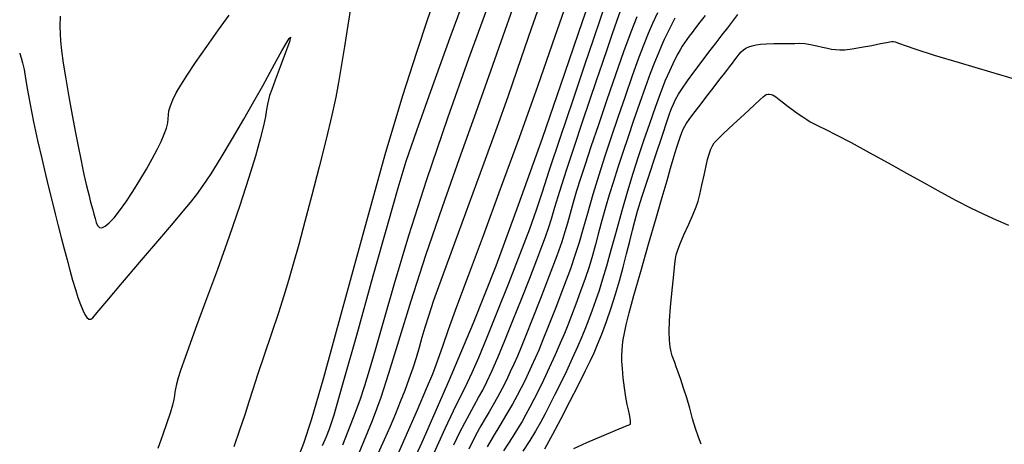
# Model space of a CAD drawing. Extents: x 354349 to 357549, y 1045752 to 1048752.
# Drawn here: x 354621 to 354843, y 1048468 to 1048564 of the extents above; entities that cross this region are included whole.
import ezdxf

# ---------------------------------------------------------------- set-up
doc = ezdxf.new("R2010")
doc.units = 0
doc.header["$MEASUREMENT"] = 0
doc.layers.add('INDEX', color=1, linetype='CONTINUOUS')
doc.layers.add('INTER', color=33, linetype='CONTINUOUS')

msp = doc.modelspace()

# ---------------------------------------------------------------- linework, layer by layer
at = {"layer": 'INDEX', "linetype": 'CONTINUOUS', "flags": 128}
for points in [[(354705.47, 1048454.32), (354711.98, 1048468.48), (354718.12, 1048482.32), (354718.12, 1048482.32), (354723.59, 1048495.31), (354728.66, 1048508.15), (354733.74, 1048521.86), (354733.74, 1048521.86), (354739.09, 1048536.92), (354744.15, 1048551.53), (354748.2, 1048563.38), (354748.2, 1048563.38), (354750.72, 1048570.75)], [(354689.56, 1048467.69), (354690.43, 1048469.74), (354690.43, 1048469.74), (354691.12, 1048471.45), (354692.16, 1048474.62), (354694.1, 1048481.29), (354694.1, 1048481.29), (354697.29, 1048492.56), (354701.01, 1048505.88), (354704.32, 1048517.74), (354704.32, 1048517.74), (354706.59, 1048525.74), (354708.43, 1048531.73), (354710.81, 1048538.66), (354710.81, 1048538.66), (354714.34, 1048548.53), (354718.34, 1048559.55), (354721.79, 1048568.99)], [(354768.96, 1048563.94), (354768.07, 1048562.24), (354768.07, 1048562.24), (354767.27, 1048560.63), (354766.54, 1048559.09), (354765.84, 1048557.55), (354765.84, 1048557.55), (354765.14, 1048555.91), (354764.35, 1048553.96), (354763.4, 1048551.48), (354763.4, 1048551.48), (354762.25, 1048548.33), (354760.96, 1048544.71), (354759.65, 1048540.92), (354759.65, 1048540.92), (354758.38, 1048537.22), (354757.2, 1048533.68), (354756.1, 1048530.33), (354756.1, 1048530.33), (354755.08, 1048527.17), (354754.15, 1048524.17), (354753.29, 1048521.26), (354753.29, 1048521.26), (354752.49, 1048518.4), (354751.75, 1048515.61), (354751.05, 1048512.96), (354751.05, 1048512.96), (354750.35, 1048510.45), (354749.6, 1048507.96), (354748.73, 1048505.31), (354747.71, 1048502.43), (354746.63, 1048499.54), (354745.64, 1048496.94), (354745.64, 1048496.94), (354744.82, 1048494.82), (354744.04, 1048492.89), (354743.12, 1048490.74), (354743.12, 1048490.74), (354741.95, 1048488.1), (354740.63, 1048485.22), (354739.33, 1048482.44), (354739.33, 1048482.44), (354738.19, 1048480.08), (354737.19, 1048478.07), (354736.27, 1048476.31), (354736.27, 1048476.31), (354735.4, 1048474.68), (354734.51, 1048473.08), (354733.52, 1048471.44), (354733.52, 1048471.44), (354732.43, 1048469.7), (354731.32, 1048468), (354730.33, 1048466.51)]]:
    msp.add_lwpolyline(points, dxfattribs=at)
at = {"layer": 'INTER', "color": 33, "linetype": 'CONTINUOUS', "flags": 128}
for points in [[(354683.94, 1048464.56), (354685.36, 1048468.19), (354687.12, 1048473.51), (354689.87, 1048483), (354689.87, 1048483), (354694.01, 1048498.11), (354698.92, 1048516.11), (354703.71, 1048533.24), (354703.71, 1048533.24), (354707.66, 1048546.55), (354710.78, 1048556.3), (354713.24, 1048563.55), (354713.24, 1048563.55), (354715.27, 1048569.38)], [(354745.01, 1048568.65), (354741.9, 1048559.79), (354738.04, 1048548.8), (354733.83, 1048536.96), (354733.83, 1048536.96), (354729.62, 1048525.43), (354725.72, 1048514.89), (354722.37, 1048505.91), (354722.37, 1048505.91), (354719.78, 1048498.92), (354717.9, 1048493.78), (354716.64, 1048490.22), (354716.64, 1048490.22), (354715.83, 1048487.89), (354715.18, 1048486.02), (354714.32, 1048483.77), (354714.32, 1048483.77), (354712.94, 1048480.42), (354710.9, 1048475.66), (354708.14, 1048469.34), (354708.14, 1048469.34), (354704.63, 1048461.46)], [(354697.79, 1048466.08), (354700.82, 1048473.36), (354702.79, 1048478.59), (354704.54, 1048483.96), (354704.54, 1048483.96), (354706.75, 1048491.23), (354709.53, 1048500.27), (354712.83, 1048510.52), (354712.83, 1048510.52), (354716.57, 1048521.41), (354720.46, 1048532.35), (354724.2, 1048542.74), (354727.5, 1048552.04), (354730.27, 1048559.93), (354732.46, 1048566.14)], [(354701.74, 1048465.1), (354703.52, 1048469.07), (354704.86, 1048472.08), (354704.86, 1048472.08), (354706.05, 1048474.87), (354707.16, 1048477.57), (354708.18, 1048480.18), (354709.11, 1048482.71), (354709.96, 1048485.16), (354710.72, 1048487.52), (354710.72, 1048487.52), (354711.4, 1048489.81), (354712.04, 1048492.07), (354712.71, 1048494.38), (354712.71, 1048494.38), (354713.49, 1048496.93), (354714.66, 1048500.43), (354716.56, 1048505.74), (354716.56, 1048505.74), (354719.36, 1048513.35), (354722.68, 1048522.32), (354726, 1048531.35), (354726, 1048531.35), (354728.9, 1048539.39), (354731.35, 1048546.3), (354733.41, 1048552.21), (354733.41, 1048552.21), (354735.15, 1048557.24), (354736.64, 1048561.57), (354737.98, 1048565.4)], [(354714.7, 1048466.04), (354717.21, 1048471.49), (354719.07, 1048475.47), (354720.42, 1048478.26), (354721.4, 1048480.17), (354722.26, 1048481.89), (354723.3, 1048484.13), (354723.3, 1048484.13), (354724.76, 1048487.52), (354726.65, 1048492.09), (354728.94, 1048497.75), (354728.94, 1048497.75), (354731.53, 1048504.28), (354734.09, 1048510.86), (354736.23, 1048516.52), (354736.23, 1048516.52), (354737.74, 1048520.73), (354739.04, 1048524.61), (354740.72, 1048529.74), (354740.72, 1048529.74), (354743.17, 1048537.11), (354746.02, 1048545.57), (354748.67, 1048553.43), (354748.67, 1048553.43), (354750.68, 1048559.35), (354752.11, 1048563.56), (354753.19, 1048566.67)], [(354719.18, 1048467.85), (354720.53, 1048470.69), (354721.59, 1048472.79), (354721.59, 1048472.79), (354722.66, 1048474.76), (354723.72, 1048476.67), (354724.73, 1048478.48), (354724.73, 1048478.48), (354725.65, 1048480.17), (354726.59, 1048482.03), (354727.68, 1048484.4), (354727.68, 1048484.4), (354729.03, 1048487.53), (354730.63, 1048491.37), (354732.43, 1048495.81), (354732.43, 1048495.81), (354734.36, 1048500.66), (354736.23, 1048505.4), (354737.82, 1048509.48), (354737.82, 1048509.48), (354738.99, 1048512.49), (354739.82, 1048514.72), (354740.47, 1048516.65), (354740.47, 1048516.65), (354741.11, 1048518.73), (354741.89, 1048521.36), (354743, 1048524.94), (354743, 1048524.94), (354744.52, 1048529.68), (354746.31, 1048535.1), (354748.12, 1048540.55), (354749.78, 1048545.49), (354751.26, 1048549.9), (354752.6, 1048553.83), (354752.6, 1048553.83), (354753.81, 1048557.35), (354754.9, 1048560.49), (354755.87, 1048563.23), (354755.87, 1048563.23), (354756.72, 1048565.57)], [(354765.04, 1048565.1), (354763.91, 1048562.71), (354763.91, 1048562.71), (354762.91, 1048560.46), (354761.92, 1048558.02), (354760.77, 1048554.93), (354760.77, 1048554.93), (354759.33, 1048550.91), (354757.7, 1048546.29), (354756.07, 1048541.56), (354756.07, 1048541.56), (354754.56, 1048537.11), (354753.15, 1048532.85), (354751.8, 1048528.58), (354751.8, 1048528.58), (354750.48, 1048524.19), (354749.24, 1048519.97), (354748.19, 1048516.31), (354748.19, 1048516.31), (354747.34, 1048513.4), (354746.5, 1048510.7), (354745.39, 1048507.51), (354745.39, 1048507.51), (354743.84, 1048503.35), (354742.09, 1048498.79), (354740.47, 1048494.64), (354740.47, 1048494.64), (354739.21, 1048491.5), (354738.26, 1048489.19), (354737.45, 1048487.33), (354737.45, 1048487.33), (354736.67, 1048485.59), (354735.89, 1048483.9), (354735.12, 1048482.28), (354735.12, 1048482.28), (354734.33, 1048480.68), (354733.44, 1048478.98), (354732.34, 1048477.03), (354732.34, 1048477.03), (354730.98, 1048474.72), (354729.48, 1048472.22), (354728.02, 1048469.75), (354728.02, 1048469.75), (354726.67, 1048467.38)], [(354760.33, 1048564.21), (354759.01, 1048560.75), (354757.39, 1048556.33), (354755.55, 1048551.16), (354755.55, 1048551.16), (354753.6, 1048545.52), (354751.7, 1048539.93), (354750.02, 1048534.95), (354750.02, 1048534.95), (354748.7, 1048530.99), (354747.67, 1048527.83), (354746.81, 1048525.08), (354746.81, 1048525.08), (354746.03, 1048522.44), (354745.34, 1048519.95), (354744.72, 1048517.73), (354744.72, 1048517.73), (354744.17, 1048515.8), (354743.46, 1048513.58), (354742.32, 1048510.43), (354742.32, 1048510.43), (354740.62, 1048505.92), (354738.64, 1048500.79), (354736.79, 1048496.05), (354736.79, 1048496.05), (354735.36, 1048492.46), (354734.3, 1048489.86), (354733.45, 1048487.83), (354733.45, 1048487.83), (354732.66, 1048486.01), (354731.86, 1048484.25), (354730.99, 1048482.44), (354730.99, 1048482.44), (354730.02, 1048480.52), (354729.01, 1048478.59), (354728.02, 1048476.82), (354728.02, 1048476.82), (354727.11, 1048475.29), (354726.21, 1048473.8), (354725.23, 1048472.12), (354725.23, 1048472.12), (354724.06, 1048469.94), (354722.54, 1048466.89)], [(354775.73, 1048564.5), (354774.57, 1048563.01), (354773.58, 1048561.73), (354773.58, 1048561.73), (354772.8, 1048560.71), (354772.17, 1048559.88), (354771.63, 1048559.13), (354771.63, 1048559.13), (354771.11, 1048558.38), (354770.61, 1048557.59), (354770.11, 1048556.78), (354770.11, 1048556.78), (354769.61, 1048555.93), (354769.08, 1048554.92), (354768.45, 1048553.65), (354768.45, 1048553.65), (354767.69, 1048552), (354766.78, 1048549.86), (354765.71, 1048547.14), (354765.71, 1048547.14), (354764.49, 1048543.82), (354763.19, 1048540.11), (354761.9, 1048536.33), (354761.9, 1048536.33), (354760.67, 1048532.68), (354759.48, 1048528.98), (354758.26, 1048524.97), (354756.98, 1048520.51), (354755.71, 1048515.92), (354754.54, 1048511.67), (354754.54, 1048511.67), (354753.53, 1048508.1), (354752.66, 1048505.13), (354751.86, 1048502.58), (354751.86, 1048502.58), (354751.08, 1048500.27), (354750.31, 1048498.14), (354749.56, 1048496.14), (354749.56, 1048496.14), (354748.81, 1048494.2), (354747.99, 1048492.18), (354747.02, 1048489.9), (354747.02, 1048489.9), (354745.82, 1048487.26), (354744.49, 1048484.45), (354743.16, 1048481.69), (354743.16, 1048481.69), (354741.92, 1048479.17), (354740.77, 1048476.9), (354739.7, 1048474.83), (354739.7, 1048474.83), (354738.66, 1048472.89), (354737.55, 1048470.93), (354736.25, 1048468.8), (354736.25, 1048468.8), (354734.7, 1048466.4)], [(354739.64, 1048466.95), (354741.45, 1048470.26), (354743.31, 1048473.77), (354743.31, 1048473.77), (354745.28, 1048477.6), (354747.2, 1048481.36), (354748.8, 1048484.55), (354748.8, 1048484.55), (354749.92, 1048486.81), (354750.74, 1048488.57), (354751.52, 1048490.41), (354751.52, 1048490.41), (354752.45, 1048492.79), (354753.5, 1048495.63), (354754.55, 1048498.67), (354755.54, 1048501.74), (354756.45, 1048504.79), (354757.29, 1048507.85), (354757.29, 1048507.85), (354758.07, 1048510.87), (354758.77, 1048513.71), (354759.38, 1048516.17), (354759.38, 1048516.17), (354759.9, 1048518.22), (354760.54, 1048520.44), (354761.52, 1048523.6), (354761.52, 1048523.6), (354762.97, 1048528.11), (354764.63, 1048533.16), (354766.11, 1048537.6), (354766.11, 1048537.6), (354767.11, 1048540.59), (354767.74, 1048542.39), (354768.18, 1048543.56), (354768.18, 1048543.56), (354768.6, 1048544.57), (354769.1, 1048545.61), (354769.76, 1048546.79), (354769.76, 1048546.79), (354770.65, 1048548.18), (354771.79, 1048549.84), (354773.2, 1048551.78), (354773.2, 1048551.78), (354774.84, 1048553.98), (354776.58, 1048556.25), (354778.21, 1048558.37), (354778.21, 1048558.37), (354779.62, 1048560.19), (354780.84, 1048561.78), (354782, 1048563.27), (354782, 1048563.27), (354783.15, 1048564.76)], [(354746.2, 1048467.04), (354749.11, 1048468.36), (354752.5, 1048469.83), (354755.46, 1048471.09), (354755.46, 1048471.09), (354757.31, 1048471.86), (354758.22, 1048472.22), (354758.61, 1048472.34), (354758.61, 1048472.34), (354758.81, 1048472.39), (354758.92, 1048472.47), (354758.95, 1048472.7), (354758.95, 1048472.7), (354758.94, 1048473.17), (354758.87, 1048473.84), (354758.72, 1048474.69), (354758.72, 1048474.69), (354758.48, 1048475.7), (354758.19, 1048476.96), (354757.88, 1048478.61), (354757.88, 1048478.61), (354757.57, 1048480.68), (354757.31, 1048482.92), (354757.12, 1048485), (354757.12, 1048485), (354757.02, 1048486.67), (354757.01, 1048488.01), (354757.05, 1048489.17), (354757.05, 1048489.17), (354757.14, 1048490.3), (354757.3, 1048491.54), (354757.56, 1048493.01), (354757.56, 1048493.01), (354757.97, 1048494.88), (354758.65, 1048497.55), (354759.72, 1048501.48), (354759.72, 1048501.48), (354761.25, 1048506.88), (354763.02, 1048513), (354764.71, 1048518.86), (354764.71, 1048518.86), (354766.1, 1048523.65), (354767.17, 1048527.35), (354767.98, 1048530.13), (354767.98, 1048530.13), (354768.57, 1048532.15), (354769, 1048533.64), (354769.37, 1048534.87), (354769.37, 1048534.87), (354769.72, 1048536.04), (354770.09, 1048537.15), (354770.47, 1048538.17), (354770.47, 1048538.17), (354770.9, 1048539.11), (354771.48, 1048540.1), (354772.33, 1048541.33), (354772.33, 1048541.33), (354773.49, 1048542.9), (354774.83, 1048544.64), (354776.14, 1048546.34), (354776.14, 1048546.34), (354777.27, 1048547.81), (354778.24, 1048549.06), (354779.09, 1048550.17), (354779.09, 1048550.17), (354779.88, 1048551.2), (354780.61, 1048552.15), (354781.29, 1048553.03), (354781.91, 1048553.83), (354782.47, 1048554.56), (354782.98, 1048555.22), (354782.98, 1048555.22), (354783.44, 1048555.8), (354783.89, 1048556.31), (354784.38, 1048556.76), (354784.38, 1048556.76), (354784.95, 1048557.14), (354785.61, 1048557.47), (354786.35, 1048557.73), (354786.35, 1048557.73), (354787.21, 1048557.94), (354788.25, 1048558.08), (354789.58, 1048558.17), (354789.58, 1048558.17), (354791.23, 1048558.2), (354793, 1048558.2), (354794.63, 1048558.22), (354794.63, 1048558.22), (354795.93, 1048558.26), (354797.04, 1048558.28), (354798.18, 1048558.2), (354798.18, 1048558.2), (354799.49, 1048557.99), (354800.88, 1048557.69), (354802.18, 1048557.39), (354802.18, 1048557.39), (354803.29, 1048557.15), (354804.24, 1048556.97), (354805.13, 1048556.85), (354805.13, 1048556.85), (354806.07, 1048556.79), (354807.24, 1048556.83), (354808.85, 1048557.01), (354808.85, 1048557.01), (354810.99, 1048557.37), (354813.29, 1048557.81), (354815.28, 1048558.2), (354815.28, 1048558.2), (354816.58, 1048558.46), (354817.33, 1048558.59), (354817.78, 1048558.65), (354817.78, 1048558.65), (354818.15, 1048558.66), (354818.52, 1048558.6), (354818.94, 1048558.47), (354818.94, 1048558.47), (354819.54, 1048558.22), (354820.79, 1048557.74), (354823.24, 1048556.91), (354823.24, 1048556.91), (354827.33, 1048555.62), (354832.98, 1048553.91), (354840.03, 1048551.82), (354840.03, 1048551.82), (354848.11, 1048549.47)], [(354774.86, 1048467.96), (354774.24, 1048469.6), (354773.59, 1048471.51), (354773.59, 1048471.51), (354772.93, 1048473.72), (354772.27, 1048476.08), (354771.6, 1048478.44), (354771.6, 1048478.44), (354770.91, 1048480.64), (354770.26, 1048482.58), (354769.69, 1048484.19), (354769.69, 1048484.19), (354769.25, 1048485.42), (354768.91, 1048486.36), (354768.62, 1048487.15), (354768.62, 1048487.15), (354768.35, 1048487.92), (354768.1, 1048488.8), (354767.9, 1048489.92), (354767.9, 1048489.92), (354767.74, 1048491.42), (354767.67, 1048493.37), (354767.73, 1048495.84), (354767.73, 1048495.84), (354767.94, 1048498.81), (354768.23, 1048501.94), (354768.53, 1048504.78), (354768.53, 1048504.78), (354768.77, 1048506.98), (354768.95, 1048508.59), (354769.09, 1048509.74), (354769.09, 1048509.74), (354769.23, 1048510.6), (354769.51, 1048511.54), (354770.06, 1048512.96), (354770.06, 1048512.96), (354770.98, 1048515.1), (354772.06, 1048517.57), (354773.03, 1048519.8), (354773.03, 1048519.8), (354773.7, 1048521.41), (354774.16, 1048522.72), (354774.56, 1048524.24), (354774.56, 1048524.24), (354775.03, 1048526.31), (354775.53, 1048528.61), (354775.97, 1048530.67), (354775.97, 1048530.67), (354776.3, 1048532.11), (354776.55, 1048533.05), (354776.77, 1048533.72), (354776.77, 1048533.72), (354776.99, 1048534.31), (354777.23, 1048534.85), (354777.49, 1048535.34), (354777.49, 1048535.34), (354777.82, 1048535.84), (354778.5, 1048536.6), (354779.86, 1048537.93), (354779.86, 1048537.93), (354782.05, 1048539.97), (354784.58, 1048542.29), (354786.77, 1048544.32), (354788.12, 1048545.59), (354788.8, 1048546.25), (354789.17, 1048546.55), (354789.17, 1048546.55), (354789.49, 1048546.73), (354789.84, 1048546.82), (354790.2, 1048546.84), (354790.2, 1048546.84), (354790.59, 1048546.76), (354791.06, 1048546.56), (354791.66, 1048546.18), (354791.66, 1048546.18), (354792.44, 1048545.59), (354793.38, 1048544.86), (354794.44, 1048544.04), (354794.44, 1048544.04), (354795.58, 1048543.2), (354796.71, 1048542.4), (354797.75, 1048541.68), (354797.75, 1048541.68), (354798.63, 1048541.09), (354799.44, 1048540.59), (354800.3, 1048540.13), (354800.3, 1048540.13), (354801.36, 1048539.62), (354802.91, 1048538.88), (354805.27, 1048537.68), (354805.27, 1048537.68), (354808.63, 1048535.9), (354812.67, 1048533.7), (354816.96, 1048531.33), (354816.96, 1048531.33), (354821.13, 1048529.01), (354825.09, 1048526.81), (354828.82, 1048524.76), (354828.82, 1048524.76), (354832.3, 1048522.9), (354835.53, 1048521.24), (354838.52, 1048519.77), (354838.52, 1048519.77), (354841.29, 1048518.48), (354844.04, 1048517.32)]]:
    msp.add_lwpolyline(points, dxfattribs=at)
at = {"layer": 'INTER', "linetype": 'CONTINUOUS', "flags": 128}
for points in [[(354695.95, 1048566.55), (354695.25, 1048562.36), (354694.49, 1048557.57), (354693.78, 1048553.08), (354693.78, 1048553.08), (354693.19, 1048549.47), (354692.57, 1048546.12), (354691.68, 1048542.08), (354691.68, 1048542.08), (354690.39, 1048536.69), (354688.82, 1048530.43), (354687.17, 1048524.04), (354687.17, 1048524.04), (354685.61, 1048518.16), (354684.21, 1048512.97), (354682.98, 1048508.56), (354682.98, 1048508.56), (354681.93, 1048504.88), (354680.88, 1048501.43), (354679.64, 1048497.57), (354679.64, 1048497.57), (354678.08, 1048492.92), (354676.41, 1048488.01), (354674.94, 1048483.62), (354674.94, 1048483.62), (354673.86, 1048480.27), (354672.98, 1048477.51), (354672.05, 1048474.63), (354672.05, 1048474.63), (354670.86, 1048471.15), (354669.58, 1048467.41)], [(354726.47, 1048565.77), (354722.46, 1048554.77), (354717.7, 1048541.38), (354712.99, 1048527.54), (354712.99, 1048527.54), (354708.97, 1048514.91), (354705.74, 1048504.1), (354703.25, 1048495.46), (354703.25, 1048495.46), (354701.43, 1048489.13), (354700.09, 1048484.59), (354699.03, 1048481.12), (354699.03, 1048481.12), (354697.99, 1048477.94), (354696.5, 1048473.89), (354694.05, 1048467.76)], [(354630.48, 1048564.39), (354630.44, 1048562.14), (354630.44, 1048562.14), (354630.45, 1048560.39), (354630.54, 1048558.74), (354630.78, 1048556.68), (354630.78, 1048556.68), (354631.19, 1048553.81), (354631.75, 1048550.25), (354632.43, 1048546.25), (354632.43, 1048546.25), (354633.18, 1048542.1), (354633.92, 1048538.13), (354634.58, 1048534.73), (354634.58, 1048534.73), (354635.1, 1048532.15), (354635.5, 1048530.24), (354635.83, 1048528.74), (354635.83, 1048528.74), (354636.14, 1048527.41), (354636.43, 1048526.18), (354636.72, 1048525.02), (354636.72, 1048525.02), (354637, 1048523.89), (354637.27, 1048522.81), (354637.54, 1048521.76), (354637.54, 1048521.76), (354637.81, 1048520.75), (354638.07, 1048519.77), (354638.33, 1048518.83), (354638.33, 1048518.83), (354638.59, 1048517.94), (354638.9, 1048517.21), (354639.33, 1048516.77), (354639.33, 1048516.77), (354639.9, 1048516.71), (354640.64, 1048517.06), (354641.55, 1048517.82), (354641.55, 1048517.82), (354642.62, 1048518.98), (354643.86, 1048520.55), (354645.26, 1048522.52), (354645.26, 1048522.52), (354646.81, 1048524.87), (354648.4, 1048527.41), (354649.9, 1048529.92), (354649.9, 1048529.92), (354651.22, 1048532.24), (354652.33, 1048534.33), (354653.24, 1048536.19), (354653.24, 1048536.19), (354653.94, 1048537.81), (354654.43, 1048539.19), (354654.71, 1048540.35), (354654.71, 1048540.35), (354654.82, 1048541.29), (354654.86, 1048542.16), (354654.98, 1048543.08), (354654.98, 1048543.08), (354655.3, 1048544.2), (354655.85, 1048545.53), (354656.63, 1048547.08), (354656.63, 1048547.08), (354657.65, 1048548.87), (354659.05, 1048551.09), (354660.98, 1048553.96), (354660.98, 1048553.96), (354663.49, 1048557.53), (354666.17, 1048561.3), (354668.54, 1048564.62)], [(354621.36, 1048556.04), (354621.39, 1048555.97), (354621.39, 1048555.97), (354621.73, 1048555), (354622.03, 1048553.86), (354622.34, 1048552.37), (354622.34, 1048552.37), (354622.67, 1048550.35), (354623.11, 1048547.74), (354623.7, 1048544.46), (354623.7, 1048544.46), (354624.49, 1048540.55), (354625.41, 1048536.35), (354626.32, 1048532.3), (354626.32, 1048532.3), (354627.16, 1048528.72), (354627.92, 1048525.56), (354628.64, 1048522.64), (354628.64, 1048522.64), (354629.34, 1048519.84), (354630.02, 1048517.14), (354630.7, 1048514.52), (354630.7, 1048514.52), (354631.36, 1048511.98), (354632.02, 1048509.54), (354632.66, 1048507.19), (354632.66, 1048507.19), (354633.28, 1048504.94), (354633.9, 1048502.85), (354634.48, 1048500.99), (354634.48, 1048500.99), (354635.04, 1048499.42), (354635.56, 1048498.15), (354636.05, 1048497.19), (354636.05, 1048497.19), (354636.52, 1048496.53), (354636.95, 1048496.17), (354637.35, 1048496.11), (354637.35, 1048496.11), (354637.82, 1048496.45), (354638.83, 1048497.63), (354640.97, 1048500.19), (354640.97, 1048500.19), (354644.53, 1048504.41), (354648.83, 1048509.44), (354652.9, 1048514.2), (354652.9, 1048514.2), (354655.98, 1048517.82), (354658.19, 1048520.44), (354659.84, 1048522.44), (354659.84, 1048522.44), (354661.24, 1048524.21), (354662.69, 1048526.21), (354664.46, 1048528.89), (354664.46, 1048528.89), (354666.72, 1048532.56), (354669.28, 1048536.84), (354671.83, 1048541.2), (354671.83, 1048541.2), (354674.12, 1048545.18), (354676.1, 1048548.71), (354677.8, 1048551.77), (354677.8, 1048551.77), (354679.24, 1048554.39), (354680.43, 1048556.54), (354681.38, 1048558.23), (354681.38, 1048558.23), (354682.08, 1048559.38), (354682.38, 1048559.64), (354682.12, 1048558.63), (354682.12, 1048558.63), (354681.25, 1048556.16), (354680.04, 1048552.95), (354678.9, 1048549.95), (354678.9, 1048549.95), (354678.12, 1048547.88), (354677.66, 1048546.55), (354677.39, 1048545.57), (354677.39, 1048545.57), (354677.19, 1048544.57), (354676.98, 1048543.36), (354676.69, 1048541.78), (354676.69, 1048541.78), (354676.25, 1048539.66), (354675.55, 1048536.77), (354674.47, 1048532.88), (354674.47, 1048532.88), (354672.92, 1048527.82), (354670.92, 1048521.72), (354668.54, 1048514.79), (354668.54, 1048514.79), (354665.88, 1048507.34), (354663.24, 1048500.13), (354660.99, 1048494.02), (354660.99, 1048494.02), (354659.38, 1048489.64), (354658.32, 1048486.68), (354657.6, 1048484.58), (354657.6, 1048484.58), (354657.07, 1048482.9), (354656.68, 1048481.53), (354656.44, 1048480.47), (354656.44, 1048480.47), (354656.33, 1048479.69), (354656.25, 1048478.97), (354656.1, 1048478.06), (354656.1, 1048478.06), (354655.76, 1048476.75), (354655.24, 1048474.99), (354654.52, 1048472.79), (354654.52, 1048472.79), (354653.6, 1048470.14), (354652.49, 1048467.04)]]:
    msp.add_lwpolyline(points, dxfattribs=at)

doc.saveas('drawing.dxf')
